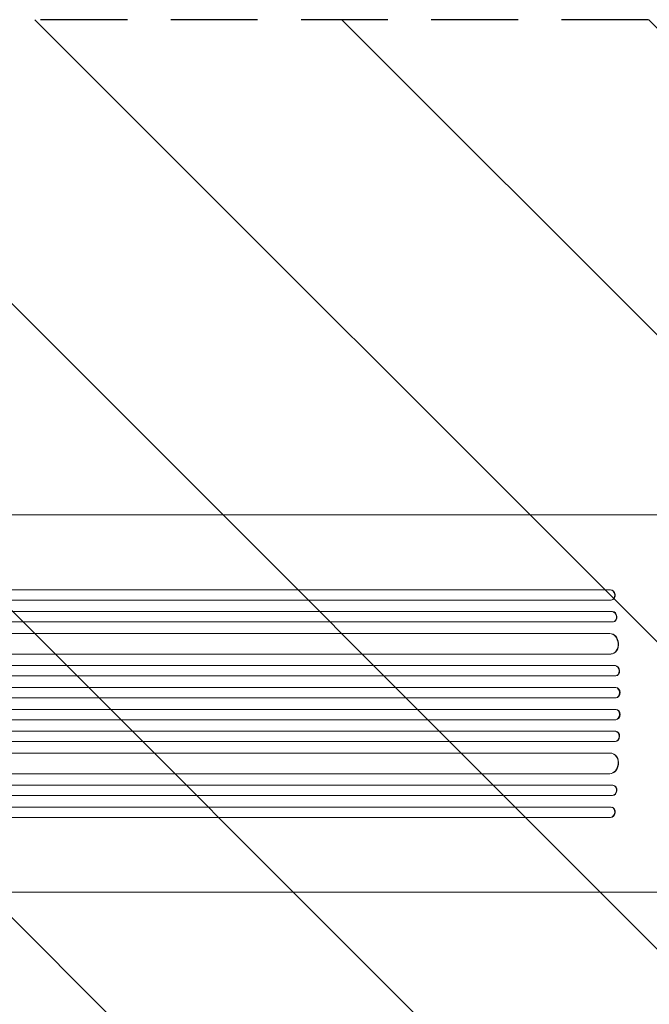
# Model space of a CAD drawing. Units: millimetres. Extents: x -5968 to 6001, y -3641 to 4436.
# Drawn here: x -3205 to -2284, y -2148 to -708 of the extents above; entities that cross this region are included whole.
import ezdxf

# ---------------------------------------------------------------- set-up
doc = ezdxf.new("R2010")
doc.units = ezdxf.units.MM
doc.header["$LTSCALE"] = 20
doc.linetypes.add('HIDDEN', pattern=[9.525, 6.35, -3.175])
for name, color, linetype in [('2d', 230, 'Continuous'), ('EN-Free_Space', 10, 'HIDDEN'), ('EN-Free_Space_Hatch', 10, 'HIDDEN')]:
    doc.layers.add(name, color=color, linetype=linetype)

msp = doc.modelspace()

# ---------------------------------------------------------------- hatches: boundary and pattern name
at = {"layer": 'EN-Free_Space_Hatch'}
h = msp.add_hatch(dxfattribs=at)
h.set_pattern_fill('ANSI31', color=256, scale=100, angle=-90)
h.set_pattern_definition([(315, (-2116.9, -1325.36), (224.506, 224.506), [])])
edge = h.paths.add_edge_path()
edge.add_line((-3967.9, -2707.9), (-2125.9, -2707.9))
edge.add_arc((-2125.9, -1707.9), 1000, -90, 0)
edge.add_arc((-2125.9, -1707.9), 1000, 0, 90)
edge.add_line((-2125.9, -707.9), (-3967.9, -707.9))
edge.add_arc((-3967.9, -1707.9), 1000, 90, 180)
edge.add_arc((-3967.9, -1707.9), 1000, 180, 270)

# ---------------------------------------------------------------- linework, layer by layer
at = {"layer": '2d', "lineweight": 0}
for p, q in [((-3053, -1431.9), (-2416.4, -1431.9)), ((-2341.6, -1541.4), (-3709.1, -1541.4)), ((-2341, -1541.3), (-3709, -1541.3)), ((-2341.6, -1541.4), (-2341, -1541.3)), ((-2341, -1541.3), (-2341.6, -1541.4)), ((-2341.6, -1541.4), (-2341.6, -1541.4)), ((-2341, -1541.3), (-2341, -1541.3)), ((-2340.1, -1556.4), (-3709.2, -1556.4)), ((-2339.2, -1556.3), (-2338.6, -1556.1)), ((-2338.3, -1573.3), (-3718.6, -1573.3)), ((-2338.9, -1573.4), (-3718.6, -1573.4)), ((-2338.3, -1573.3), (-2338.9, -1573.4)), ((-2338.3, -1573.3), (-2338.9, -1573.4)), ((-2338.9, -1573.4), (-2338.9, -1573.4)), ((-2338.3, -1573.3), (-2338.3, -1573.3)), ((-2337.7, -1588.4), (-3718.8, -1588.4)), ((-2337, -1588.3), (-2336.3, -1588.2)), ((-2342.1, -1605.3), (-3719.8, -1605.3)), ((-2342.7, -1605.4), (-3719.8, -1605.4)), ((-2342.1, -1605.3), (-2342.7, -1605.4)), ((-2342.1, -1605.3), (-2342.7, -1605.4)), ((-2342.7, -1605.4), (-2342.7, -1605.4)), ((-2342.1, -1605.3), (-2342.1, -1605.3)), ((-2340.8, -1635.4), (-3720.2, -1635.4)), ((-2340, -1635.3), (-2339.4, -1635.3)), ((-2334, -1652.4), (-3732.7, -1652.4)), ((-2334.6, -1652.4), (-3732.7, -1652.4)), ((-2334, -1652.4), (-2334.6, -1652.4)), ((-2334.6, -1652.4), (-2334.6, -1652.4)), ((-2334, -1652.4), (-2334.6, -1652.4)), ((-2334, -1652.4), (-2334, -1652.4)), ((-2334.1, -1667.4), (-3732.8, -1667.4)), ((-2333.9, -1667.4), (-2333.3, -1667.3)), ((-2333.9, -1684.4), (-3734.8, -1684.4)), ((-2333.3, -1684.4), (-3734.7, -1684.4)), ((-2333.3, -1684.4), (-2333.9, -1684.4)), ((-2333.9, -1684.4), (-2333.9, -1684.4)), ((-2333.3, -1684.4), (-2333.9, -1684.4)), ((-2333.3, -1684.4), (-2333.3, -1684.4)), ((-2333.7, -1699.4), (-3734.8, -1699.4)), ((-2333.7, -1699.4), (-2333.1, -1699.4)), ((-2333.7, -1716.4), (-3734.8, -1716.4)), ((-2333.1, -1716.4), (-2333.7, -1716.4)), ((-2333.9, -1731.4), (-3734.8, -1731.4)), ((-2333.3, -1731.4), (-3734.7, -1731.4)), ((-2333.3, -1731.4), (-2333.9, -1731.4)), ((-2333.9, -1731.4), (-2333.9, -1731.4)), ((-2333.3, -1731.4), (-2333.9, -1731.4)), ((-2333.3, -1731.4), (-2333.3, -1731.4)), ((-2334.1, -1748.4), (-3732.8, -1748.4)), ((-2333.3, -1748.5), (-2333.9, -1748.4)), ((-2334.6, -1763.4), (-3732.7, -1763.4)), ((-2334, -1763.4), (-3732.7, -1763.4)), ((-2334, -1763.4), (-2334.6, -1763.4)), ((-2334.6, -1763.4), (-2334.6, -1763.4)), ((-2334, -1763.4), (-2334.6, -1763.4)), ((-2334, -1763.4), (-2334, -1763.4)), ((-2340.8, -1780.4), (-3720.2, -1780.4)), ((-2339.4, -1780.6), (-2340, -1780.5)), ((-2342.7, -1810.4), (-3719.8, -1810.4)), ((-2342.1, -1810.5), (-3719.8, -1810.5)), ((-2342.1, -1810.5), (-2342.7, -1810.4)), ((-2342.7, -1810.4), (-2342.7, -1810.4)), ((-2342.1, -1810.5), (-2342.7, -1810.4)), ((-2342.1, -1810.5), (-2342.1, -1810.5)), ((-2337.7, -1827.4), (-3718.8, -1827.4)), ((-2336.3, -1827.6), (-2337, -1827.5)), ((-2338.9, -1842.4), (-3718.6, -1842.4)), ((-2338.3, -1842.5), (-3718.6, -1842.5)), ((-2338.3, -1842.5), (-2338.9, -1842.4)), ((-2338.9, -1842.4), (-2338.9, -1842.4)), ((-2338.3, -1842.5), (-2338.9, -1842.4)), ((-2338.3, -1842.5), (-2338.3, -1842.5)), ((-2340.1, -1859.4), (-3709.2, -1859.4)), ((-2338.6, -1859.7), (-2339.2, -1859.5)), ((-2341.6, -1874.4), (-3709.1, -1874.4)), ((-2341, -1874.5), (-3709, -1874.5)), ((-2341, -1874.5), (-2341.6, -1874.4)), ((-2341.6, -1874.4), (-2341.6, -1874.4)), ((-2341, -1874.5), (-2341.6, -1874.4)), ((-2341, -1874.5), (-2341, -1874.5)), ((-3053, -1983.9), (-2416.4, -1983.9))]:
    msp.add_line(p, q, dxfattribs=at)
for centre, major_axis, ratio, start_param, end_param in [((-2341, -1548.9), (-1.75, 7.37), 0.779704, 2.990109, 6.099914), ((-2340.4, -1548.8), (1.75, -7.37), 0.779704, 0, 2.958321), ((-2338.4, -1580.9), (1.4, -7.42), 0.782722, 6.164505, 9.277798), ((-2337.8, -1580.8), (-1.4, 7.42), 0.782722, 3.141593, 6.136205), ((-2341.9, -1620.4), (1.9, -14.9), 0.785504, 6.214632, 9.323121), ((-2341.3, -1620.3), (-1.9, 14.9), 0.785504, 3.141593, 6.181528), ((-2334.4, -1659.9), (0.53, -7.49), 0.787257, 6.244586, 9.368881), ((-2333.8, -1659.9), (-0.53, 7.49), 0.787257, 3.141593, 6.227289), ((-2333.9, -1691.9), (0.18, -7.5), 0.787927, 6.274514, 9.406128), ((-2333.2, -1691.9), (-0.18, 7.5), 0.787927, 3.141593, 6.264536), ((-2333.9, -1723.9), (0.18, 7.5), 0.787927, 3.160242, 6.291857), ((-2333.2, -1723.9), (-0.18, -7.5), 0.787927, 0.01865, 3.141593), ((-2334.4, -1755.9), (0.53, 7.49), 0.787257, 3.197489, 6.321785), ((-2333.8, -1755.9), (-0.53, -7.49), 0.787257, 0.055897, 3.141593), ((-2341.9, -1795.4), (1.9, 14.9), 0.785504, 3.24325, 6.351738), ((-2341.3, -1795.5), (-1.9, -14.9), 0.785504, 0.101657, 3.141593), ((-2338.4, -1834.9), (1.4, 7.42), 0.782722, 3.288573, 6.401866), ((-2337.8, -1835), (-1.4, -7.42), 0.782722, 0.14698, 3.141593), ((-2341, -1866.9), (1.75, 7.37), 0.779704, 3.324864, 6.434669), ((-2340.4, -1867), (-1.75, -7.37), 0.779704, 0.183271, 3.141593)]:
    msp.add_ellipse(centre, major_axis=major_axis, ratio=ratio, start_param=start_param, end_param=end_param, dxfattribs=at)
for points, knots in [([(-3579.7, -1431.9), (-3576.4, -1431.9), (-3573, -1431.9), (-3560.4, -1431.9), (-3551.1, -1431.9), (-3532.5, -1431.9), (-3523.2, -1431.9), (-3504.7, -1431.9), (-3495.5, -1431.9), (-3477.2, -1431.9), (-3468.1, -1431.9), (-3449.9, -1431.9), (-3440.9, -1431.9), (-3422.8, -1431.9), (-3413.9, -1431.9), (-3396, -1431.9), (-3387.1, -1431.9), (-3369.5, -1431.9), (-3360.7, -1431.9), (-3343.2, -1431.9), (-3334.5, -1431.9), (-3317.2, -1431.9), (-3308.5, -1431.9), (-3291.4, -1431.9), (-3282.9, -1431.9), (-3266, -1431.9), (-3257.6, -1431.9), (-3240.9, -1431.9), (-3232.6, -1431.9), (-3216.1, -1431.9), (-3207.9, -1431.9), (-3191.7, -1431.9), (-3183.6, -1431.9), (-3167.5, -1431.9), (-3159.6, -1431.9), (-3143.8, -1431.9), (-3136, -1431.9), (-3120.4, -1431.9), (-3112.7, -1431.9), (-3097.4, -1431.9), (-3089.8, -1431.9), (-3074.8, -1431.9), (-3067.3, -1431.9), (-3057.6, -1431.9), (-3055.3, -1431.9), (-3053, -1431.9)], [0, 0, 0, 0, 10.000129, 10.000129, 38.03755, 38.03755, 65.994471, 65.994471, 93.844281, 93.844281, 121.598647, 121.598647, 149.269285, 149.269285, 176.867884, 176.867884, 204.406115, 204.406115, 231.895628, 231.895628, 259.348053, 259.348053, 286.775007, 286.775007, 314.189533, 314.189533, 341.604069, 341.604069, 369.03344, 369.03344, 396.489211, 396.489211, 423.982905, 423.982905, 451.526014, 451.526014, 479.129993, 479.129993, 506.806267, 506.806267, 534.566229, 534.566229, 562.421247, 562.421247, 571.250205, 571.250205, 571.250205, 571.250205]), ([(-2416.4, -1431.9, 359.5), (-2413.8, -1431.9, 359.5), (-2411.1, -1431.9, 359.5), (-2403.6, -1431.9, 359.5), (-2398.6, -1431.9, 359.5), (-2388.5, -1431.9, 359.5), (-2383.4, -1431.9, 359.5), (-2373.1, -1431.9, 359.5), (-2367.8, -1431.9, 359.5), (-2357.2, -1431.9, 359.5), (-2351.9, -1431.9, 359.5), (-2341, -1431.9, 359.5), (-2335.5, -1431.9, 359.5), (-2324.4, -1431.9, 359.5), (-2318.8, -1431.9, 359.5), (-2307.5, -1431.9, 359.5), (-2301.8, -1431.9, 359.5), (-2290.3, -1431.9, 359.5), (-2284.5, -1431.9, 359.5), (-2272.9, -1431.9, 359.5), (-2267, -1431.9, 359.5), (-2255.2, -1431.9, 359.5), (-2249.3, -1431.9, 359.5), (-2237.4, -1431.9, 359.5), (-2231.4, -1431.9, 359.5), (-2223.6, -1431.9, 359.5), (-2221.7, -1431.9, 359.5), (-2219.9, -1431.9, 359.5)], [0, 0, 0, 0, 10.000725, 10.000725, 28.227266, 28.227266, 46.448188, 46.448188, 64.667037, 64.667037, 82.885881, 82.885881, 101.105878, 101.105878, 119.327429, 119.327429, 137.550349, 137.550349, 155.774057, 155.774057, 173.997768, 173.997768, 192.220697, 192.220697, 210.442259, 210.442259, 216.02099, 216.02099, 216.02099, 216.02099]), ([(-3053, -1983.9), (-3055.6, -1983.9), (-3058.2, -1983.9), (-3068.3, -1983.9), (-3075.8, -1983.9), (-3091, -1983.9), (-3098.6, -1983.9), (-3114, -1983.9), (-3121.8, -1983.9), (-3137.5, -1983.9), (-3145.4, -1983.9), (-3161.2, -1983.9), (-3169.3, -1983.9), (-3185.4, -1983.9), (-3193.5, -1983.9), (-3209.8, -1983.9), (-3218.1, -1983.9), (-3234.6, -1983.9), (-3242.9, -1983.9), (-3259.7, -1983.9), (-3268.1, -1983.9), (-3285.1, -1983.9), (-3293.6, -1983.9), (-3310.7, -1983.9), (-3319.3, -1983.9), (-3336.6, -1983.9), (-3345.3, -1983.9), (-3362.8, -1983.9), (-3371.6, -1983.9), (-3389.2, -1983.9), (-3398.1, -1983.9), (-3415.9, -1983.9), (-3424.8, -1983.9), (-3442.8, -1983.9), (-3451.8, -1983.9), (-3469.9, -1983.9), (-3479, -1983.9), (-3497.2, -1983.9), (-3506.3, -1983.9), (-3524.7, -1983.9), (-3533.9, -1983.9), (-3552.3, -1983.9), (-3561.6, -1983.9), (-3573.8, -1983.9), (-3576.8, -1983.9), (-3579.7, -1983.9)], [0, 0, 0, 0, 10.000129, 10.000129, 38.036609, 38.036609, 65.993027, 65.993027, 93.84285, 93.84285, 121.597598, 121.597598, 149.268857, 149.268857, 176.868216, 176.868216, 204.407266, 204.407266, 231.897602, 231.897602, 259.350823, 259.350823, 286.778536, 286.778536, 314.193758, 314.193758, 341.60755, 341.60755, 369.03616, 369.03616, 396.491134, 396.491134, 423.984007, 423.984007, 451.526303, 451.526303, 479.129532, 479.129532, 506.805199, 506.805199, 534.5648, 534.5648, 562.419828, 562.419828, 571.250205, 571.250205, 571.250205, 571.250205]), ([(-2219.9, -1983.9, 359.5), (-2221.7, -1983.9, 359.5), (-2223.5, -1983.9, 359.5), (-2231.3, -1983.9, 359.5), (-2237.3, -1983.9, 359.5), (-2249.2, -1983.9, 359.5), (-2255.1, -1983.9, 359.5), (-2266.9, -1983.9, 359.5), (-2272.8, -1983.9, 359.5), (-2284.4, -1983.9, 359.5), (-2290.2, -1983.9, 359.5), (-2301.7, -1983.9, 359.5), (-2307.4, -1983.9, 359.5), (-2318.7, -1983.9, 359.5), (-2324.3, -1983.9, 359.5), (-2335.4, -1983.9, 359.5), (-2340.9, -1983.9, 359.5), (-2351.8, -1983.9, 359.5), (-2357.1, -1983.9, 359.5), (-2367.8, -1983.9, 359.5), (-2373, -1983.9, 359.5), (-2383.3, -1983.9, 359.5), (-2388.5, -1983.9, 359.5), (-2398.5, -1983.9, 359.5), (-2403.5, -1983.9, 359.5), (-2411.1, -1983.9, 359.5), (-2413.7, -1983.9, 359.5), (-2416.4, -1983.9, 359.5)], [59.196266, 59.196266, 59.196266, 59.196266, 64.667037, 64.667037, 82.885881, 82.885881, 101.105878, 101.105878, 119.327429, 119.327429, 137.550349, 137.550349, 155.774057, 155.774057, 173.997768, 173.997768, 192.220697, 192.220697, 210.442259, 210.442259, 228.662266, 228.662266, 246.881116, 246.881116, 265.099958, 265.099958, 275.217261, 275.217261, 275.217261, 275.217261])]:
    msp.add_open_spline(points, degree=3, knots=knots, dxfattribs=at)
at = {"layer": 'EN-Free_Space', "flags": 128}
msp.add_lwpolyline([(-3967.9, -2707.9), (-2125.9, -2707.9, 0.414214), (-1125.9, -1707.9, 0.414214), (-2125.9, -707.9), (-3967.9, -707.9, 0.414214), (-4967.9, -1707.9, 0.414214)], format="xyb", close=True, dxfattribs=at)

doc.saveas('drawing.dxf')
